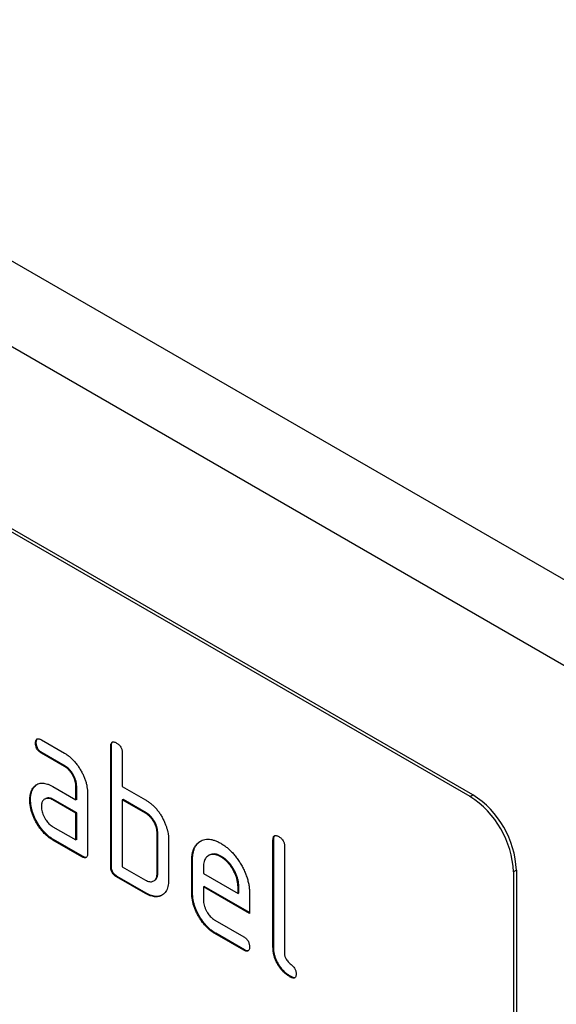
# Model space of a CAD drawing. Units: millimetres. Extents: x 75 to 2100, y 0 to 1460.
# Drawn here: x 663 to 689, y 432 to 480 of the extents above; entities that cross this region are included whole.
import ezdxf

# ---------------------------------------------------------------- set-up
doc = ezdxf.new("R2010")
doc.units = ezdxf.units.MM
doc.header["$LTSCALE"] = 5
doc.layers.add('133731', color=7, linetype='Continuous', lineweight=25)
doc.layers.add('TANGENT_EDGES', color=4, linetype='Continuous', lineweight=25)

# ---------------------------------------------------------------- blocks, each defined once
blk = doc.blocks.new('1042673-M_C_ISOMETRIC VIEW')
at = {"layer": '133731'}
for p, q in [((3199.589, 474.535), (2846.035, 678.637)), ((3172.134, 477.152), (3107.08, 514.707)), ((3172.275, 477.234), (3107.221, 514.789)), ((3151.212, 479.922), (3152.337, 479.272)), ((3150.966, 479.778), (3150.93, 479.757)), ((3154.633, 479.621), (3154.597, 479.6)), ((3154.597, 473.721), (3154.597, 479.6)), ((3154.633, 473.742), (3154.633, 479.621)), ((3151.247, 479.289), (3151.212, 479.268)), ((3152.337, 478.619), (3151.212, 479.268)), ((3152.372, 478.639), (3151.247, 479.289)), ((3155.163, 479.274), (3155.163, 477.641)), ((3152.372, 478.639), (3152.337, 478.619)), ((3150.834, 477.572), (3150.799, 477.551)), ((3151.775, 477.637), (3152.9, 476.987)), ((3152.936, 477.661), (3152.9, 477.641)), ((3152.9, 476.987), (3152.9, 477.641)), ((3152.936, 477.008), (3152.936, 477.661)), ((3155.163, 477.641), (3156.294, 476.988)), ((3150.685, 477), (3150.65, 476.98)), ((3151.411, 477.043), (3151.375, 477.022)), ((3151.811, 477.004), (3151.775, 476.984)), ((3152.936, 476.354), (3151.811, 477.004)), ((3152.936, 477.008), (3152.9, 476.987)), ((3153.466, 477.314), (3153.466, 474.374)), ((3155.198, 477.008), (3155.163, 476.987)), ((3156.33, 476.355), (3155.198, 477.008)), ((3152.9, 476.334), (3151.775, 476.984)), ((3155.163, 476.987), (3155.163, 473.721)), ((3156.294, 476.334), (3155.163, 476.987)), ((3152.936, 476.354), (3152.9, 476.334)), ((3152.9, 475.028), (3152.9, 476.334)), ((3152.936, 475.048), (3152.936, 476.354)), ((3156.33, 476.355), (3156.294, 476.334)), ((3151.775, 475.677), (3152.9, 475.028)), ((3156.895, 475.375), (3156.86, 475.355)), ((3156.86, 473.395), (3156.86, 475.355)), ((3156.895, 473.415), (3156.895, 475.375)), ((3151.811, 475.044), (3151.775, 475.024)), ((3153.183, 474.211), (3151.775, 475.024)), ((3153.218, 474.231), (3151.811, 475.044)), ((3152.936, 475.048), (3152.9, 475.028)), ((3157.426, 475.028), (3157.426, 473.068)), ((3162.552, 475.049), (3162.517, 475.028)), ((3162.517, 469.803), (3162.517, 475.028)), ((3162.552, 469.823), (3162.552, 475.049)), ((3163.083, 474.702), (3163.083, 469.476)), ((3153.218, 474.231), (3153.183, 474.211)), ((3159.406, 474.286), (3159.371, 474.266)), ((3160.002, 474.228), (3159.966, 474.207)), ((3154.633, 473.742), (3154.597, 473.721)), ((3155.163, 473.721), (3156.294, 473.068)), ((3158.592, 474.069), (3158.557, 474.048)), ((3158.557, 472.415), (3158.557, 474.048)), ((3158.592, 472.436), (3158.592, 474.069)), ((3159.123, 473.72), (3159.123, 473.395)), ((3154.915, 473.252), (3154.88, 473.231)), ((3156.294, 472.415), (3154.88, 473.231)), ((3156.33, 472.435), (3154.915, 473.252)), ((3156.895, 473.415), (3156.86, 473.395)), ((3159.123, 473.395), (3160.811, 472.42)), ((3174.255, 473.478), (3174.255, 440)), ((3174.396, 473.56), (3174.396, 440.082)), ((3156.694, 473.026), (3156.73, 473.047)), ((3159.158, 472.762), (3159.123, 472.742)), ((3159.123, 472.742), (3159.123, 472.089)), ((3161.373, 471.443), (3159.123, 472.742)), ((3161.373, 471.484), (3159.158, 472.762)), ((3160.846, 472.766), (3160.811, 472.746)), ((3160.811, 472.42), (3160.811, 472.746)), ((3160.846, 472.441), (3160.846, 472.766)), ((3156.33, 472.435), (3156.294, 472.415)), ((3158.592, 472.436), (3158.557, 472.415)), ((3160.846, 472.441), (3160.811, 472.42)), ((3161.373, 472.423), (3161.373, 471.443)), ((3159.686, 471.11), (3161.091, 470.299)), ((3159.721, 470.477), (3159.686, 470.457)), ((3161.091, 469.646), (3159.686, 470.457)), ((3161.127, 469.666), (3159.721, 470.477)), ((3162.552, 469.823), (3162.517, 469.803)), ((3161.127, 469.666), (3161.091, 469.646)), ((3163.399, 468.354), (3163.364, 468.334))]:
    blk.add_line(p, q, dxfattribs=at)
for centre in [(3169.649, 473.269), (3169.791, 473.35)]:
    blk.add_arc(centre, 4.61, 2.6055, 57.3945, dxfattribs=at)
for points, knots in [([(3150.93, 479.757), (3150.931, 479.782), (3150.931, 479.831), (3150.947, 479.894), (3150.974, 479.947), (3151.016, 479.973), (3151.064, 479.978), (3151.112, 479.968), (3151.162, 479.95), (3151.195, 479.931), (3151.212, 479.922)], [0, 0, 0, 0, 0.140081, 0.280085, 0.41973, 0.559991, 0.669625, 0.78002, 0.889838, 1, 1, 1, 1]), ([(3150.966, 479.778), (3150.966, 479.803), (3150.966, 479.852), (3150.983, 479.913), (3151.001, 479.958), (3151.02, 479.969), (3151.025, 479.971)], [0, 0, 0, 0, 0.305022, 0.609878, 0.91395, 1, 1, 1, 1]), ([(3151.212, 479.268), (3151.191, 479.282), (3151.148, 479.309), (3151.085, 479.36), (3151.027, 479.428), (3150.979, 479.507), (3150.949, 479.594), (3150.932, 479.679), (3150.931, 479.731), (3150.93, 479.757)], [0, 0, 0, 0, 0.140096, 0.280145, 0.420163, 0.559993, 0.706482, 0.853242, 1, 1, 1, 1]), ([(3151.247, 479.289), (3151.226, 479.302), (3151.183, 479.329), (3151.12, 479.38), (3151.063, 479.448), (3151.014, 479.528), (3150.984, 479.614), (3150.967, 479.699), (3150.966, 479.752), (3150.966, 479.778)], [0, 0, 0, 0, 0.140096, 0.280145, 0.420163, 0.559993, 0.706482, 0.853242, 1, 1, 1, 1]), ([(3154.597, 479.6), (3154.598, 479.624), (3154.6, 479.673), (3154.613, 479.738), (3154.642, 479.789), (3154.687, 479.819), (3154.747, 479.819), (3154.813, 479.801), (3154.858, 479.776), (3154.88, 479.764)], [0, 0, 0, 0, 0.140104, 0.280153, 0.42014, 0.56001, 0.706478, 0.853243, 1, 1, 1, 1]), ([(3154.633, 479.621), (3154.634, 479.645), (3154.635, 479.693), (3154.649, 479.758), (3154.669, 479.8), (3154.688, 479.811), (3154.693, 479.814)], [0, 0, 0, 0, 0.304506, 0.608892, 0.913143, 1, 1, 1, 1]), ([(3154.88, 479.764), (3154.902, 479.751), (3154.945, 479.725), (3155.007, 479.671), (3155.067, 479.606), (3155.11, 479.532), (3155.138, 479.46), (3155.153, 479.395), (3155.163, 479.332), (3155.163, 479.293), (3155.163, 479.274)], [0, 0, 0, 0, 0.140081, 0.280093, 0.419715, 0.560026, 0.669573, 0.78006, 0.889788, 1, 1, 1, 1]), ([(3152.337, 479.272), (3152.385, 479.243), (3152.48, 479.185), (3152.62, 479.074), (3152.757, 478.948), (3152.885, 478.801), (3153.006, 478.644), (3153.115, 478.474), (3153.21, 478.302), (3153.291, 478.131), (3153.356, 477.963), (3153.407, 477.794), (3153.442, 477.628), (3153.463, 477.467), (3153.465, 477.365), (3153.466, 477.314)], [0, 0, 0, 0, 0.080007, 0.159989, 0.24001, 0.319998, 0.399958, 0.479987, 0.559977, 0.633307, 0.706674, 0.779954, 0.853329, 0.926654, 1, 1, 1, 1]), ([(3152.9, 477.641), (3152.899, 477.68), (3152.896, 477.758), (3152.873, 477.884), (3152.83, 478.014), (3152.772, 478.142), (3152.701, 478.263), (3152.62, 478.376), (3152.531, 478.476), (3152.435, 478.557), (3152.37, 478.598), (3152.337, 478.619)], [0, 0, 0, 0, 0.112021, 0.223975, 0.335978, 0.44801, 0.559975, 0.670025, 0.780017, 0.889973, 1, 1, 1, 1]), ([(3152.936, 477.661), (3152.934, 477.7), (3152.931, 477.779), (3152.908, 477.905), (3152.865, 478.034), (3152.807, 478.162), (3152.736, 478.284), (3152.655, 478.396), (3152.566, 478.496), (3152.47, 478.578), (3152.405, 478.619), (3152.372, 478.639)], [0, 0, 0, 0, 0.112021, 0.223975, 0.335978, 0.44801, 0.559975, 0.670025, 0.780017, 0.889973, 1, 1, 1, 1]), ([(3150.65, 476.98), (3150.651, 477.022), (3150.653, 477.107), (3150.668, 477.225), (3150.697, 477.34), (3150.737, 477.453), (3150.779, 477.519), (3150.799, 477.551)], [0, 0, 0, 0, 0.1868048, 0.3731662, 0.5601501, 0.7799433, 1, 1, 1, 1]), ([(3150.685, 477), (3150.686, 477.042), (3150.688, 477.127), (3150.704, 477.245), (3150.732, 477.361), (3150.773, 477.474), (3150.814, 477.539), (3150.834, 477.572)], [0, 0, 0, 0, 0.186805, 0.373166, 0.56015, 0.779943, 1, 1, 1, 1]), ([(3150.799, 477.551), (3150.822, 477.582), (3150.868, 477.643), (3150.95, 477.717), (3151.045, 477.77), (3151.151, 477.802), (3151.266, 477.81), (3151.389, 477.795), (3151.515, 477.762), (3151.645, 477.708), (3151.732, 477.66), (3151.775, 477.637)], [0, 0, 0, 0, 0.112012, 0.223987, 0.335997, 0.448015, 0.559978, 0.669998, 0.780015, 0.889981, 1, 1, 1, 1]), ([(3150.834, 477.572), (3150.857, 477.603), (3150.903, 477.664), (3150.959, 477.71), (3150.988, 477.734)], [0, 0, 0, 0, 0.500082, 1, 1, 1, 1]), ([(3151.811, 475.044), (3151.763, 475.073), (3151.668, 475.131), (3151.527, 475.241), (3151.391, 475.369), (3151.262, 475.513), (3151.142, 475.672), (3151.033, 475.841), (3150.94, 476.013), (3150.858, 476.184), (3150.795, 476.353), (3150.744, 476.521), (3150.709, 476.686), (3150.689, 476.847), (3150.687, 476.949), (3150.685, 477)], [0, 0, 0, 0, 0.0799961, 0.1600232, 0.2399826, 0.3199772, 0.399992, 0.479969, 0.5599737, 0.6333087, 0.7066416, 0.7799928, 0.8533062, 0.9266603, 1, 1, 1, 1]), ([(3151.775, 476.984), (3151.742, 477.001), (3151.676, 477.036), (3151.579, 477.062), (3151.489, 477.064), (3151.408, 477.043), (3151.343, 477.004), (3151.292, 476.954), (3151.256, 476.894), (3151.229, 476.825), (3151.215, 476.744), (3151.213, 476.685), (3151.212, 476.655)], [0, 0, 0, 0, 0.112012, 0.223908, 0.335937, 0.447885, 0.559932, 0.647908, 0.735932, 0.824097, 0.911889, 1, 1, 1, 1]), ([(3151.811, 477.004), (3151.777, 477.021), (3151.711, 477.056), (3151.614, 477.083), (3151.525, 477.083), (3151.457, 477.069), (3151.423, 477.047), (3151.412, 477.04)], [0, 0, 0, 0, 0.223715, 0.447199, 0.670949, 0.894537, 1, 1, 1, 1]), ([(3151.775, 475.024), (3151.728, 475.053), (3151.633, 475.111), (3151.492, 475.22), (3151.356, 475.349), (3151.227, 475.492), (3151.107, 475.651), (3150.997, 475.82), (3150.904, 475.993), (3150.822, 476.163), (3150.759, 476.332), (3150.709, 476.5), (3150.674, 476.666), (3150.654, 476.827), (3150.651, 476.929), (3150.65, 476.98)], [0, 0, 0, 0, 0.079996, 0.160023, 0.239983, 0.319977, 0.399992, 0.479969, 0.559974, 0.633309, 0.706642, 0.779993, 0.853306, 0.92666, 1, 1, 1, 1]), ([(3151.212, 476.655), (3151.213, 476.616), (3151.216, 476.538), (3151.243, 476.411), (3151.286, 476.283), (3151.344, 476.156), (3151.409, 476.042), (3151.478, 475.944), (3151.547, 475.862), (3151.62, 475.787), (3151.697, 475.726), (3151.749, 475.693), (3151.775, 475.677)], [0, 0, 0, 0, 0.112015, 0.223891, 0.335943, 0.447868, 0.559938, 0.647904, 0.735928, 0.824108, 0.911892, 1, 1, 1, 1]), ([(3156.294, 476.988), (3156.339, 476.96), (3156.428, 476.906), (3156.56, 476.808), (3156.689, 476.693), (3156.813, 476.564), (3156.929, 476.422), (3157.033, 476.268), (3157.126, 476.107), (3157.206, 475.941), (3157.252, 475.828), (3157.275, 475.772)], [0, 0, 0, 0, 0.112014, 0.223992, 0.335988, 0.448029, 0.55997, 0.670008, 0.780005, 0.889992, 1, 1, 1, 1]), ([(3156.86, 475.355), (3156.858, 475.394), (3156.855, 475.473), (3156.832, 475.599), (3156.789, 475.729), (3156.731, 475.857), (3156.66, 475.979), (3156.578, 476.092), (3156.489, 476.191), (3156.392, 476.272), (3156.327, 476.314), (3156.294, 476.334)], [0, 0, 0, 0, 0.11202, 0.223973, 0.335977, 0.448, 0.559982, 0.67001, 0.780023, 0.889975, 1, 1, 1, 1]), ([(3156.895, 475.375), (3156.894, 475.414), (3156.891, 475.493), (3156.868, 475.62), (3156.824, 475.749), (3156.766, 475.877), (3156.695, 475.999), (3156.614, 476.112), (3156.524, 476.212), (3156.428, 476.293), (3156.362, 476.334), (3156.33, 476.355)], [0, 0, 0, 0, 0.11202, 0.223973, 0.335977, 0.448, 0.559982, 0.67001, 0.780023, 0.889975, 1, 1, 1, 1]), ([(3157.275, 475.772), (3157.293, 475.724), (3157.327, 475.629), (3157.369, 475.485), (3157.401, 475.336), (3157.422, 475.181), (3157.425, 475.079), (3157.426, 475.028)], [0, 0, 0, 0, 0.186763, 0.373197, 0.560134, 0.779945, 1, 1, 1, 1]), ([(3162.517, 475.028), (3162.518, 475.053), (3162.52, 475.101), (3162.533, 475.166), (3162.562, 475.217), (3162.607, 475.247), (3162.667, 475.247), (3162.732, 475.229), (3162.777, 475.204), (3162.8, 475.192)], [0, 0, 0, 0, 0.140104, 0.280153, 0.42014, 0.56001, 0.706478, 0.853243, 1, 1, 1, 1]), ([(3162.552, 475.049), (3162.553, 475.073), (3162.555, 475.121), (3162.569, 475.186), (3162.588, 475.228), (3162.608, 475.239), (3162.612, 475.242)], [0, 0, 0, 0, 0.304506, 0.608892, 0.913143, 1, 1, 1, 1]), ([(3162.8, 475.192), (3162.821, 475.179), (3162.864, 475.154), (3162.927, 475.099), (3162.986, 475.034), (3163.03, 474.96), (3163.058, 474.888), (3163.073, 474.824), (3163.082, 474.761), (3163.082, 474.722), (3163.083, 474.702)], [0, 0, 0, 0, 0.140081, 0.280093, 0.419715, 0.560026, 0.669573, 0.78006, 0.889788, 1, 1, 1, 1]), ([(3158.557, 474.048), (3158.558, 474.107), (3158.561, 474.226), (3158.585, 474.39), (3158.626, 474.539), (3158.684, 474.673), (3158.759, 474.787), (3158.848, 474.883), (3158.952, 474.958), (3159.067, 475.016), (3159.194, 475.056), (3159.336, 475.069), (3159.486, 475.057), (3159.642, 475.02), (3159.803, 474.957), (3159.912, 474.897), (3159.966, 474.868)], [0, 0, 0, 0, 0.070005, 0.140005, 0.210015, 0.279997, 0.350011, 0.420006, 0.490009, 0.560015, 0.633347, 0.706673, 0.780007, 0.85333, 0.926665, 1, 1, 1, 1]), ([(3158.592, 474.069), (3158.594, 474.128), (3158.596, 474.246), (3158.62, 474.41), (3158.661, 474.56), (3158.719, 474.693), (3158.795, 474.807), (3158.88, 474.901), (3158.946, 474.946), (3158.977, 474.967)], [0, 0, 0, 0, 0.145153, 0.290294, 0.435457, 0.580562, 0.725731, 0.870863, 1, 1, 1, 1]), ([(3159.966, 474.868), (3160.018, 474.836), (3160.122, 474.773), (3160.276, 474.657), (3160.427, 474.523), (3160.572, 474.373), (3160.709, 474.209), (3160.836, 474.031), (3160.953, 473.844), (3161.061, 473.648), (3161.156, 473.443), (3161.237, 473.232), (3161.3, 473.022), (3161.343, 472.815), (3161.369, 472.614), (3161.371, 472.486), (3161.373, 472.423)], [0, 0, 0, 0, 0.070006, 0.140006, 0.210019, 0.279993, 0.350017, 0.419999, 0.490007, 0.560013, 0.633348, 0.70666, 0.780012, 0.853319, 0.926666, 1, 1, 1, 1]), ([(3153.466, 474.374), (3153.466, 474.35), (3153.465, 474.301), (3153.449, 474.237), (3153.422, 474.185), (3153.376, 474.157), (3153.316, 474.155), (3153.25, 474.176), (3153.205, 474.199), (3153.183, 474.211)], [0, 0, 0, 0, 0.140112, 0.280181, 0.420084, 0.559952, 0.706555, 0.853231, 1, 1, 1, 1]), ([(3153.407, 474.182), (3153.389, 474.179), (3153.351, 474.174), (3153.285, 474.197), (3153.241, 474.22), (3153.218, 474.231)], [0, 0, 0, 0, 0.323399, 0.661592, 1, 1, 1, 1]), ([(3159.966, 474.207), (3159.925, 474.229), (3159.843, 474.272), (3159.721, 474.314), (3159.605, 474.328), (3159.497, 474.32), (3159.4, 474.286), (3159.316, 474.233), (3159.245, 474.164), (3159.189, 474.077), (3159.149, 473.973), (3159.128, 473.852), (3159.125, 473.764), (3159.123, 473.72)], [0, 0, 0, 0, 0.0934015, 0.1865267, 0.2800118, 0.3733049, 0.4666071, 0.5600246, 0.6479724, 0.7359858, 0.8241107, 0.9119331, 1, 1, 1, 1]), ([(3160.002, 474.228), (3159.96, 474.249), (3159.878, 474.293), (3159.756, 474.335), (3159.64, 474.349), (3159.533, 474.34), (3159.455, 474.316), (3159.417, 474.291), (3159.407, 474.284)], [0, 0, 0, 0, 0.1870334, 0.3735134, 0.560714, 0.7475303, 0.9343647, 1, 1, 1, 1]), ([(3160.811, 472.746), (3160.809, 472.794), (3160.805, 472.892), (3160.781, 473.047), (3160.736, 473.207), (3160.674, 473.367), (3160.596, 473.524), (3160.508, 473.672), (3160.412, 473.81), (3160.308, 473.933), (3160.198, 474.043), (3160.083, 474.134), (3160.005, 474.183), (3159.966, 474.207)], [0, 0, 0, 0, 0.093386, 0.186546, 0.280003, 0.373308, 0.466611, 0.560029, 0.64797, 0.735985, 0.824122, 0.911926, 1, 1, 1, 1]), ([(3160.846, 472.766), (3160.844, 472.815), (3160.841, 472.912), (3160.817, 473.067), (3160.771, 473.227), (3160.709, 473.387), (3160.631, 473.544), (3160.543, 473.693), (3160.447, 473.83), (3160.344, 473.953), (3160.234, 474.063), (3160.118, 474.154), (3160.041, 474.203), (3160.002, 474.228)], [0, 0, 0, 0, 0.093386, 0.186546, 0.280003, 0.373308, 0.466611, 0.560029, 0.64797, 0.735985, 0.824122, 0.911926, 1, 1, 1, 1]), ([(3154.88, 473.231), (3154.863, 473.242), (3154.829, 473.264), (3154.778, 473.301), (3154.729, 473.35), (3154.685, 473.406), (3154.645, 473.476), (3154.615, 473.557), (3154.601, 473.642), (3154.598, 473.695), (3154.597, 473.721)], [0, 0, 0, 0, 0.111994, 0.224229, 0.335973, 0.448399, 0.559903, 0.706783, 0.853298, 1, 1, 1, 1]), ([(3154.915, 473.252), (3154.898, 473.263), (3154.864, 473.285), (3154.813, 473.322), (3154.765, 473.37), (3154.72, 473.426), (3154.68, 473.497), (3154.65, 473.578), (3154.636, 473.662), (3154.634, 473.715), (3154.633, 473.742)], [0, 0, 0, 0, 0.111994, 0.224229, 0.335973, 0.448399, 0.559903, 0.706783, 0.853298, 1, 1, 1, 1]), ([(3156.294, 473.068), (3156.328, 473.051), (3156.394, 473.015), (3156.491, 472.989), (3156.582, 472.986), (3156.663, 473.007), (3156.728, 473.046), (3156.779, 473.096), (3156.815, 473.156), (3156.843, 473.225), (3156.857, 473.306), (3156.859, 473.365), (3156.86, 473.395)], [0, 0, 0, 0, 0.112027, 0.223884, 0.335961, 0.447862, 0.559928, 0.647904, 0.735931, 0.824088, 0.911896, 1, 1, 1, 1]), ([(3156.728, 473.049), (3156.741, 473.056), (3156.773, 473.073), (3156.814, 473.117), (3156.851, 473.176), (3156.878, 473.245), (3156.892, 473.327), (3156.894, 473.386), (3156.895, 473.415)], [0, 0, 0, 0, 0.122989, 0.298315, 0.473742, 0.649428, 0.82442, 1, 1, 1, 1]), ([(3157.426, 473.068), (3157.424, 473.014), (3157.422, 472.906), (3157.396, 472.758), (3157.355, 472.624), (3157.294, 472.509), (3157.217, 472.414), (3157.125, 472.342), (3157.024, 472.289), (3156.915, 472.259), (3156.802, 472.248), (3156.681, 472.26), (3156.555, 472.292), (3156.425, 472.344), (3156.338, 472.391), (3156.294, 472.415)], [0, 0, 0, 0, 0.080009, 0.159986, 0.240012, 0.319995, 0.399961, 0.47998, 0.559978, 0.633318, 0.706637, 0.779994, 0.853306, 0.92666, 1, 1, 1, 1]), ([(3157.13, 472.35), (3157.105, 472.337), (3157.05, 472.305), (3156.95, 472.28), (3156.838, 472.269), (3156.716, 472.28), (3156.59, 472.313), (3156.461, 472.364), (3156.373, 472.412), (3156.33, 472.435)], [0, 0, 0, 0, 0.116464, 0.263727, 0.410946, 0.558243, 0.705449, 0.852739, 1, 1, 1, 1]), ([(3159.686, 470.457), (3159.638, 470.486), (3159.543, 470.544), (3159.402, 470.654), (3159.266, 470.783), (3159.136, 470.926), (3159.017, 471.085), (3158.907, 471.254), (3158.811, 471.426), (3158.731, 471.598), (3158.666, 471.766), (3158.616, 471.935), (3158.581, 472.101), (3158.561, 472.262), (3158.558, 472.364), (3158.557, 472.415)], [0, 0, 0, 0, 0.079995, 0.160025, 0.23998, 0.319976, 0.399992, 0.479969, 0.559979, 0.633321, 0.70663, 0.779999, 0.853305, 0.926661, 1, 1, 1, 1]), ([(3159.721, 470.477), (3159.674, 470.507), (3159.579, 470.565), (3159.438, 470.674), (3159.302, 470.803), (3159.171, 470.946), (3159.052, 471.106), (3158.942, 471.275), (3158.847, 471.446), (3158.767, 471.618), (3158.701, 471.787), (3158.652, 471.955), (3158.616, 472.121), (3158.596, 472.283), (3158.594, 472.385), (3158.592, 472.436)], [0, 0, 0, 0, 0.079995, 0.160025, 0.23998, 0.319976, 0.399992, 0.479969, 0.559979, 0.633321, 0.70663, 0.779999, 0.853305, 0.926661, 1, 1, 1, 1]), ([(3159.123, 472.089), (3159.124, 472.05), (3159.127, 471.971), (3159.154, 471.845), (3159.197, 471.716), (3159.255, 471.589), (3159.32, 471.475), (3159.389, 471.377), (3159.458, 471.295), (3159.531, 471.221), (3159.608, 471.159), (3159.66, 471.127), (3159.686, 471.11)], [0, 0, 0, 0, 0.112015, 0.223891, 0.335943, 0.447868, 0.559938, 0.647904, 0.735928, 0.824108, 0.911892, 1, 1, 1, 1]), ([(3161.091, 470.299), (3161.113, 470.286), (3161.156, 470.26), (3161.218, 470.207), (3161.277, 470.141), (3161.32, 470.067), (3161.348, 469.996), (3161.363, 469.931), (3161.372, 469.868), (3161.373, 469.829), (3161.373, 469.81)], [0, 0, 0, 0, 0.14006, 0.280083, 0.419735, 0.56001, 0.669578, 0.780059, 0.889787, 1, 1, 1, 1]), ([(3161.373, 469.81), (3161.372, 469.785), (3161.372, 469.736), (3161.356, 469.673), (3161.329, 469.621), (3161.283, 469.593), (3161.224, 469.589), (3161.158, 469.611), (3161.114, 469.634), (3161.091, 469.646)], [0, 0, 0, 0, 0.140112, 0.280177, 0.420096, 0.55992, 0.706591, 0.85323, 1, 1, 1, 1]), ([(3163.364, 468.334), (3163.322, 468.36), (3163.238, 468.412), (3163.112, 468.508), (3162.992, 468.623), (3162.878, 468.754), (3162.776, 468.9), (3162.69, 469.053), (3162.621, 469.21), (3162.571, 469.364), (3162.538, 469.516), (3162.522, 469.662), (3162.519, 469.756), (3162.517, 469.803)], [0, 0, 0, 0, 0.093386, 0.186542, 0.279982, 0.373286, 0.466611, 0.559988, 0.647979, 0.736021, 0.824072, 0.911975, 1, 1, 1, 1]), ([(3163.399, 468.354), (3163.357, 468.38), (3163.273, 468.432), (3163.148, 468.528), (3163.027, 468.644), (3162.914, 468.774), (3162.811, 468.92), (3162.725, 469.074), (3162.656, 469.23), (3162.606, 469.385), (3162.573, 469.537), (3162.558, 469.682), (3162.554, 469.776), (3162.552, 469.823)], [0, 0, 0, 0, 0.093386, 0.186542, 0.279982, 0.373286, 0.466611, 0.559988, 0.647979, 0.736021, 0.824072, 0.911975, 1, 1, 1, 1]), ([(3161.314, 469.617), (3161.296, 469.615), (3161.259, 469.609), (3161.193, 469.632), (3161.149, 469.655), (3161.127, 469.666)], [0, 0, 0, 0, 0.322053, 0.660876, 1, 1, 1, 1]), ([(3163.083, 469.476), (3163.083, 469.455), (3163.084, 469.412), (3163.101, 469.342), (3163.128, 469.27), (3163.171, 469.196), (3163.226, 469.119), (3163.294, 469.049), (3163.364, 468.987), (3163.434, 468.924), (3163.502, 468.854), (3163.558, 468.778), (3163.601, 468.703), (3163.627, 468.632), (3163.644, 468.562), (3163.645, 468.519), (3163.646, 468.498)], [0, 0, 0, 0, 0.062503, 0.125084, 0.187405, 0.250094, 0.333225, 0.416608, 0.499976, 0.583347, 0.666698, 0.749939, 0.812535, 0.874931, 0.937494, 1, 1, 1, 1]), ([(3163.646, 468.498), (3163.645, 468.473), (3163.645, 468.424), (3163.629, 468.361), (3163.602, 468.309), (3163.556, 468.281), (3163.497, 468.277), (3163.431, 468.299), (3163.386, 468.322), (3163.364, 468.334)], [0, 0, 0, 0, 0.140112, 0.280177, 0.420096, 0.55992, 0.706591, 0.85323, 1, 1, 1, 1]), ([(3163.587, 468.305), (3163.569, 468.302), (3163.532, 468.297), (3163.466, 468.32), (3163.422, 468.343), (3163.399, 468.354)], [0, 0, 0, 0, 0.322053, 0.660876, 1, 1, 1, 1])]:
    blk.add_open_spline(points, degree=3, knots=knots, dxfattribs=at)
at = {"layer": 'TANGENT_EDGES'}
for p, q in [((3197.024, 471.827), (2843.47, 675.929)), ((3172.134, 477.152), (3172.275, 477.234)), ((3174.396, 473.56), (3174.255, 473.478))]:
    blk.add_line(p, q, dxfattribs=at)

msp = doc.modelspace()

# ---------------------------------------------------------------- block references
at = {"layer": '133731'}
msp.add_blockref('1042673-M_C_ISOMETRIC VIEW', (-2486.875, -35.266), dxfattribs=at)

doc.saveas('drawing.dxf')
